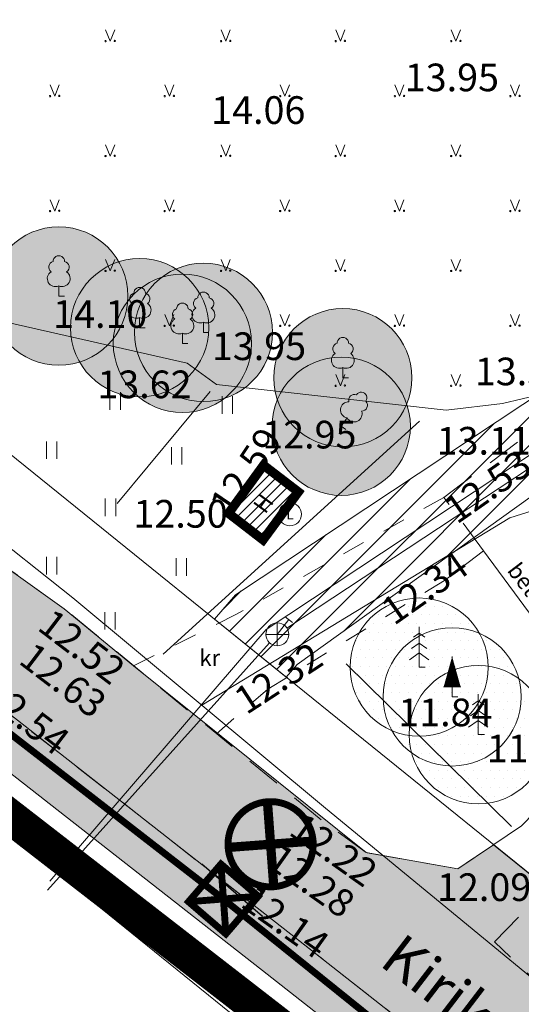
# Model space of a CAD drawing. Extents: x 428628 to 429941, y 6474324 to 6475266.
# Drawn here: x 429205 to 429227, y 6474765 to 6474808 of the extents above; entities that cross this region are included whole.
import ezdxf
from ezdxf.enums import TextEntityAlignment as Align

# ---------------------------------------------------------------- set-up
doc = ezdxf.new("R2010")
doc.units = 0
doc.header["$MEASUREMENT"] = 0
for name, pattern in [('aarekivi', [0.2, 0.1, 0.1]), ('ACAD_ISO04W100', [30, 24, -3, 0, -3]), ('asfaar', [2.5, 1.5, -1]), ('Honekp', [0.02, 0.01, 0.01]), ('katpir', [0.02, 0.01, 0.01]), ('KOLVIK', [1.25, 0.25, -1]), ('krkill', [2, 1, -1])]:
    doc.linetypes.add(name, pattern=pattern)
doc.layers.get('0').update_dxf_attribs({"lineweight": 13})
for name, color, linetype, lineweight in [('1-hoone hats', 253, 'Continuous', 13), ('1-HOONEOLEV', 252, 'Continuous', 13), ('1-JALGTEE', 40, 'Continuous', 13), ('1-KITSENDUSTRASS', 202, 'Continuous', 13), ('1-PLANALA PIIR', 193, 'ACAD_ISO04W100', 13), ('1-PUUOLEV', 102, 'Continuous', 13), ('1-TEEOLEV', 254, 'Continuous', 13), ('Aed', 251, 'Continuous', 13), ('Haljastus', 252, 'Continuous', 13), ('Hoone', 251, 'Continuous', 13), ('KAEV', 251, 'Continuous', 13), ('kkaev', 32, 'Continuous', 13), ('Korgus', 252, 'Continuous', 13), ('ktrass', 32, 'Continuous', 13), ('Piir', 14, 'Continuous', 13), ('Puu', 252, 'Continuous', 13), ('Sitrass', 6, 'Continuous', 13), ('Tee', 252, 'Continuous', 13), ('vtrass', 5, 'Continuous', 13)]:
    doc.layers.add(name, color=color, linetype=linetype, lineweight=lineweight)
doc.layers.add('11-TÄNAVAVALGUSTUS', color=242, linetype='ELKAABEL1')
doc.layers.add('11-VÄLISVALGUSTI', color=242, linetype='Continuous')
doc.styles.add('romanc', font='romanc.shx')
doc.styles.add('ROMANS', font='romans.shx')
doc.linetypes.add('-K-', pattern='A,10,-1.5,["K",ROMANS,S=1.4,R=0,X=-0.7,Y=-0.7],-1.5,10,-3', length=26)
doc.linetypes.add('-V-', pattern='A,10,-1.5,["V",ROMANS,S=1.4,R=0,X=-0.7,Y=-0.7],-1.5,10,-3', length=26)
doc.linetypes.add('ELKAABEL1', pattern='A,2.5,-1.5,["W",romanc,S=1.6,R=0,X=-0.8,Y=-0.8],-3,7.5', length=14.5)
doc.linetypes.add('HEKK', pattern='A,0,[133,mkm.shx,S=0.6,R=0,X=0,Y=0],-2.5,[133,mkm.shx,S=0.3,R=0,X=0.3,Y=0],-2.5', length=5)
doc.linetypes.add('kivaed', pattern='A,0,[142,mkm.shx,S=0.6,R=10,X=0,Y=0],-2.8,[142,mkm.shx,S=0.6,R=190,X=0,Y=0],-0.6', length=3.4)
doc.linetypes.add('SI_KBL', pattern='A,8,-2,4,[132,mkm.shx,S=0.5,R=0,X=0,Y=0],4,-2', length=20)

# ---------------------------------------------------------------- blocks, each defined once
blk = doc.blocks.new('LAIAL1')
for p, q in [((0, 0.88), (0, 0)), ((0, 0), (0.48, 0))]:
    blk.add_line(p, q)
for centre, radius, start, end in [((0, 3), 0.5, 359.8604, 180.8406), ((-0.372, 2.509), 0.5, 104.88012, 233.15525), ((0.397, 2.509), 0.5, 304.57036, 78.15304), ((-0.298, 1.517), 0.7, 122.21649, 294.84737), ((0.29, 1.517), 0.7, 245.15263, 56.0466)]:
    blk.add_arc(centre, radius, start, end)
blk = doc.blocks.new('MURU')
for p, q in [((-0.4, 0.982), (0, 0)), ((0, 0), (0.388, 0.982))]:
    blk.add_line(p, q)
at = {"const_width": 0.1}
for points in [[(-0.458, -0.002, 1), (-0.358, -0.002, 1)], [(0.342, 0.023, 1), (0.442, 0.023, 1)]]:
    blk.add_lwpolyline(points, format="xyb", close=True, dxfattribs=at)
blk = doc.blocks.new('KAKAEV')
at = {"color": 0}
for p, q in [((0, -1), (0, 1)), ((-1, 0), (1, 0))]:
    blk.add_line(p, q, dxfattribs=at)
blk.add_circle((0, 0), 1, dxfattribs=at)
blk = doc.blocks.new('KUUSK1')
for p, q in [((0, 0), (0, 3.5)), ((0, 2.94), (-0.493, 2.594)), ((0, 2.94), (0.493, 2.594)), ((0, 2.085), (-0.665, 1.618)), ((0, 2.085), (0.665, 1.618)), ((0, 1.23), (-0.837, 0.642)), ((0, 1.23), (0.837, 0.642)), ((0, 0), (0.532, 0))]:
    blk.add_line(p, q)
blk = doc.blocks.new('ELUPU1')
for p, q in [((0, 3.5), (0, 0)), ((-0.74, 0.86), (0.74, 0.86)), ((0, 0), (0.5, 0))]:
    blk.add_line(p, q)
blk.add_lwpolyline([(0, 3.5, 0, 1.48, 0), (0, 0.86, 1.48, 1.48, 0)], format="xyseb")
blk = doc.blocks.new('TUKAEV')
at = {"linetype": 'Continuous'}
blk.add_circle((0, 0), 1, dxfattribs=at)
at = {"style": 'romanc'}
blk.add_text('L', height=0.9, dxfattribs=at).set_placement((0, 0), align=Align.MIDDLE_CENTER)
blk = doc.blocks.new('HEIN')
at = {"color": 0, "linetype": 'Continuous'}
for p, q in [((-0.455, 0.761), (-0.455, -0.761)), ((0.455, 0.761), (0.455, -0.761))]:
    blk.add_line(p, q, dxfattribs=at)
blk = doc.blocks.new('ee valgusti')
at = {"layer": '11-VÄLISVALGUSTI'}
for points in [[(545534.886, 6600860.24), (545533.786, 6600861.23), (545533.786, 6600859.09)], [(545534.876, 6600860.24), (545535.967, 6600861.24), (545535.987, 6600859.101)]]:
    blk.add_hatch(color=256, dxfattribs=at).paths.add_polyline_path(points)
blk.add_line((545535.403, 6600861.862), (545535.403, 6600858.387), dxfattribs=at)
at = {"layer": '11-VÄLISVALGUSTI', "const_width": 0.3}
blk.add_lwpolyline([(545536.692, 6600858.849, 1), (545539.308, 6600861.465, 1)], format="xyb", close=True, dxfattribs=at)
at = {"layer": '11-VÄLISVALGUSTI'}
for points, const_width in [([(545536.692, 6600858.849), (545539.308, 6600861.465)], 0.4), ([(545536.692, 6600861.465), (545539.308, 6600858.849)], 0.4), ([(545533.786, 6600861.23), (545533.877, 6600861.23)], 0.3), ([(545533.786, 6600861.23), (545535.942, 6600861.23), (545535.942, 6600859.09), (545533.786, 6600859.09), (545533.786, 6600861.23)], 0.3), ([(545535.811, 6600861.101), (545533.786, 6600859.09)], 0.3), ([(545533.899, 6600861.118), (545535.795, 6600859.235)], 0.3), ([(545535.937, 6600859.053), (545535.937, 6600861.002)], 0.3)]:
    blk.add_lwpolyline(points, dxfattribs=dict(at, const_width=const_width))
blk.add_lwpolyline([(545533.786, 6600861.23), (545534.886, 6600860.24), (545534.886, 6600860.24), (545533.786, 6600859.09)], close=True, dxfattribs=at)

msp = doc.modelspace()

# ---------------------------------------------------------------- hatches: boundary and pattern name
at = {"layer": '1-hoone hats'}
h = msp.add_hatch(dxfattribs=at)
h.set_pattern_fill('ANSI31', color=256, scale=0.1, style=0)
h.set_pattern_definition([(45, (0, 0), (-0.224506403027, 0.224506403027), [])])
h.paths.add_polyline_path([(429215.904, 6474788.737), (429217.415, 6474787.578), (429215.882, 6474785.498), (429214.385, 6474786.652)])
at = {"layer": '1-JALGTEE'}
h = msp.add_hatch(color=256, dxfattribs=at)
edge = h.paths.add_edge_path()
edge.add_line((429404.801, 6474618.277), (429391.916, 6474626.404))
edge.add_line((429391.916, 6474626.404), (429378.127, 6474636.22))
edge.add_line((429378.127, 6474636.22), (429367.046, 6474644.043))
edge.add_line((429367.046, 6474644.043), (429354.931, 6474652.957))
edge.add_line((429354.931, 6474652.957), (429335.443, 6474668.099))
edge.add_line((429335.443, 6474668.099), (429320.937, 6474679.967))
edge.add_line((429320.937, 6474679.967), (429307.14, 6474691.324))
edge.add_line((429307.14, 6474691.324), (429298.111, 6474698.567))
edge.add_line((429298.111, 6474698.567), (429294.752, 6474701.381))
edge.add_line((429294.752, 6474701.381), (429283.043, 6474711.874))
edge.add_line((429283.043, 6474711.874), (429271.332, 6474722.145))
edge.add_line((429271.332, 6474722.145), (429258.872, 6474732.114))
edge.add_line((429258.872, 6474732.114), (429253.692, 6474736.13))
edge.add_line((429253.692, 6474736.13), (429250.884, 6474738.456))
edge.add_line((429250.884, 6474738.456), (429240.532, 6474747.258))
edge.add_line((429240.532, 6474747.258), (429228.886, 6474756.59))
edge.add_line((429228.886, 6474756.59), (429216.06, 6474766.661))
edge.add_line((429216.06, 6474766.661), (429202.645, 6474777.143))
edge.add_line((429202.645, 6474777.143), (429191.317, 6474786.086))
edge.add_line((429191.317, 6474786.086), (429180.357, 6474794.492))
edge.add_line((429180.357, 6474794.492), (429163.82, 6474806.431))
edge.add_arc((429396.489, 6475111.289), 383.501, 229.62923, 232.64901, ccw=False)
edge.add_arc((429742, 6475550.604), 942.241, 230.216775, 230.926034, ccw=False)
edge.add_line((429139.074, 6474826.519), (429140.354, 6474828.055))
edge.add_line((429140.354, 6474828.055), (429141.649, 6474826.978))
edge.add_line((429141.649, 6474826.978), (429142.421, 6474826.338))
edge.add_line((429142.421, 6474826.338), (429143.19, 6474825.702))
edge.add_line((429143.19, 6474825.702), (429144.154, 6474824.906))
edge.add_line((429144.154, 6474824.906), (429145.431, 6474823.856))
edge.add_line((429145.431, 6474823.856), (429146.354, 6474823.099))
edge.add_line((429146.354, 6474823.099), (429147.413, 6474822.234))
edge.add_line((429147.413, 6474822.234), (429148.312, 6474821.502))
edge.add_line((429148.312, 6474821.502), (429150.391, 6474819.777))
edge.add_line((429150.391, 6474819.777), (429151.502, 6474818.843))
edge.add_line((429151.502, 6474818.843), (429153.277, 6474817.511))
edge.add_line((429153.277, 6474817.511), (429155.649, 6474815.622))
edge.add_line((429155.649, 6474815.622), (429157.022, 6474814.306))
edge.add_line((429157.022, 6474814.306), (429158.771, 6474812.905))
edge.add_line((429158.771, 6474812.905), (429160.205, 6474811.767))
edge.add_line((429160.205, 6474811.767), (429161.623, 6474810.654))
edge.add_line((429161.623, 6474810.654), (429163.119, 6474809.492))
edge.add_line((429163.119, 6474809.492), (429165.034, 6474808.021))
edge.add_line((429165.034, 6474808.021), (429169.917, 6474804.489))
edge.add_line((429169.917, 6474804.489), (429180.792, 6474796.679))
edge.add_line((429180.792, 6474796.679), (429192.545, 6474787.664))
edge.add_line((429192.545, 6474787.664), (429203.88, 6474778.716))
edge.add_line((429203.88, 6474778.716), (429217.293, 6474768.236))
edge.add_line((429217.293, 6474768.236), (429230.129, 6474758.157))
edge.add_line((429230.129, 6474758.157), (429241.805, 6474748.801))
edge.add_line((429241.805, 6474748.801), (429252.17, 6474739.988))
edge.add_line((429252.17, 6474739.988), (429260.11, 6474733.685))
edge.add_line((429260.11, 6474733.685), (429272.617, 6474723.678))
edge.add_line((429272.617, 6474723.678), (429284.37, 6474713.371))
edge.add_line((429284.37, 6474713.371), (429296.062, 6474702.893))
edge.add_line((429296.062, 6474702.893), (429308.401, 6474692.876))
edge.add_line((429308.401, 6474692.876), (429322.206, 6474681.513))
edge.add_line((429322.206, 6474681.513), (429336.69, 6474669.663))
edge.add_line((429336.69, 6474669.663), (429356.137, 6474654.552))
edge.add_line((429356.137, 6474654.552), (429368.215, 6474645.666))
edge.add_line((429368.215, 6474645.666), (429379.284, 6474637.852))
edge.add_line((429379.284, 6474637.852), (429393.03, 6474628.066))
edge.add_line((429393.03, 6474628.066), (429405.868, 6474619.969))
edge.add_line((429405.868, 6474619.969), (429404.801, 6474618.277))
at = {"layer": '1-KITSENDUSTRASS'}
h = msp.add_hatch(dxfattribs=at)
h.set_pattern_fill('ANSI31', color=256, scale=7, style=0)
h.set_pattern_definition([(45, (0, 0), (-0.61871843354, 0.61871843354), [])])
edge = h.paths.add_edge_path()
edge.add_line((429216.882, 6474779.539), (429217.358, 6474780.092))
edge.add_line((429217.358, 6474780.092), (429244.176, 6474799.323))
edge.add_line((429244.176, 6474799.323), (429254.967, 6474805.73))
edge.add_line((429254.967, 6474805.73), (429264.462, 6474816.935))
edge.add_line((429264.462, 6474816.935), (429272.485, 6474830.874))
edge.add_arc((429270.752, 6474831.872), 2, 330.075, 374.9523)
edge.add_line((429272.684, 6474832.388), (429269.202, 6474845.428))
edge.add_line((429269.202, 6474845.428), (429261.635, 6474866.313))
edge.add_line((429261.635, 6474866.313), (429256.347, 6474869.167))
edge.add_line((429256.347, 6474869.167), (429265.382, 6474844.228))
edge.add_line((429265.382, 6474844.228), (429268.607, 6474832.154))
edge.add_line((429268.607, 6474832.154), (429261.176, 6474819.245))
edge.add_line((429261.176, 6474819.245), (429252.249, 6474808.708))
edge.add_line((429252.249, 6474808.708), (429233.97, 6474795.887))
edge.add_line((429233.97, 6474795.887), (429214.688, 6474783.121))
edge.add_line((429214.688, 6474783.121), (429213.769, 6474782.053))
edge.add_line((429213.769, 6474782.053), (429216.882, 6474779.539))
at = {"layer": '1-PUUOLEV'}
h = msp.add_hatch(dxfattribs=at)
h.set_pattern_fill('DOTS', color=256, scale=6, style=0)
edge = h.paths.add_edge_path()
edge.add_arc((429212.383, 6474794.024), 3, 0, 360)
edge = h.paths.add_edge_path()
edge.add_arc((429198.994, 6474798.092), 3, 0, 360)
edge = h.paths.add_edge_path()
edge.add_arc((429178.435, 6474810.189), 3, 0, 360)
h = msp.add_hatch(dxfattribs=at)
h.set_pattern_fill('DOTS', color=256, scale=6, style=0)
edge = h.paths.add_edge_path()
edge.add_arc((429196.365, 6474799.467), 3, 0, 360)
edge = h.paths.add_edge_path()
edge.add_arc((429201.867, 6474797.184), 3, 0, 360)
edge = h.paths.add_edge_path()
edge.add_arc((429210.527, 6474794.703), 3, 0, 360)
edge = h.paths.add_edge_path()
edge.add_arc((429219.347, 6474792.532), 3, 0, 360)
edge = h.paths.add_edge_path()
edge.add_arc((429190.352, 6474801.354), 3, 0, 360)
edge = h.paths.add_edge_path()
edge.add_arc((429184.277, 6474806.001), 3, 0, 360)
h = msp.add_hatch(dxfattribs=at)
h.set_pattern_fill('DOTS', color=256, scale=6, style=0)
edge = h.paths.add_edge_path()
edge.add_arc((429187.235, 6474803.698), 3, 0, 360)
edge = h.paths.add_edge_path()
edge.add_arc((429198.595, 6474799.358), 3, 0, 360)
edge = h.paths.add_edge_path()
edge.add_arc((429207.018, 6474796.076), 3, 0, 360)
edge = h.paths.add_edge_path()
edge.add_arc((429213.296, 6474794.499), 3, 0, 360)
edge = h.paths.add_edge_path()
edge.add_arc((429219.277, 6474790.428), 3, 0, 360)
h = msp.add_hatch(dxfattribs=at)
h.set_pattern_fill('DOTS', color=256, scale=6, style=0)
edge = h.paths.add_edge_path()
edge.add_arc((429222.659, 6474779.977), 3, 0, 360)
h = msp.add_hatch(dxfattribs=at)
h.set_pattern_fill('DOTS', color=256, scale=6, style=0)
edge = h.paths.add_edge_path()
edge.add_arc((429224.09, 6474778.688), 3, 0, 360)
h = msp.add_hatch(dxfattribs=at)
h.set_pattern_fill('DOTS', color=256, scale=6, style=0)
edge = h.paths.add_edge_path()
edge.add_arc((429225.224, 6474777.049), 3, 0, 360)
at = {"layer": '1-TEEOLEV'}
msp.add_hatch(color=256, dxfattribs=at).paths.add_polyline_path([(429172.869, 6474807.948), (429195.441, 6474790.935), (429207.255, 6474782.509), (429210.264, 6474780.04), (429220.353, 6474771.935), (429224.334, 6474771.233), (429225.882, 6474772.273), (429229.165, 6474769.622), (429228.892, 6474769.424), (429228.423, 6474765.671), (429232.905, 6474761.674), (429244.53, 6474752.737), (429255.78, 6474743.463), (429276.079, 6474727.427), (429300.286, 6474707.357), (429325.716, 6474686.126), (429339.669, 6474674.838), (429359.831, 6474659.33), (429371.181, 6474650.639), (429385.467, 6474640.339), (429396.532, 6474634.167), (429408.869, 6474625.26), (429405.868, 6474619.969), (429393.03, 6474628.066), (429368.215, 6474645.666), (429336.69, 6474669.663), (429308.401, 6474692.876), (429296.062, 6474702.893), (429272.617, 6474723.678), (429260.11, 6474733.685), (429254.943, 6474737.691), (429241.805, 6474748.801), (429230.129, 6474758.157), (429217.293, 6474768.236), (429203.88, 6474778.716), (429192.545, 6474787.664), (429180.792, 6474796.679), (429170.241, 6474804.318)])

# ---------------------------------------------------------------- linework, layer by layer
at = {"layer": '1-HOONEOLEV', "const_width": 0.4}
msp.add_lwpolyline([(429215.904, 6474788.737), (429217.415, 6474787.578), (429215.882, 6474785.498), (429214.385, 6474786.652), (429215.904, 6474788.737)], dxfattribs=at)
at = {"layer": '1-JALGTEE'}
for points in [[(429203.88, 6474778.716), (429217.293, 6474768.236), (429230.129, 6474758.157), (429241.805, 6474748.801), (429252.17, 6474739.988), (429260.11, 6474733.685), (429272.617, 6474723.678), (429284.37, 6474713.371), (429296.062, 6474702.893), (429308.401, 6474692.876), (429322.206, 6474681.513), (429336.69, 6474669.663), (429356.137, 6474654.552)], [(429354.931, 6474652.957), (429335.443, 6474668.099), (429320.937, 6474679.967), (429307.14, 6474691.324), (429298.111, 6474698.567), (429294.752, 6474701.381), (429283.043, 6474711.874), (429271.332, 6474722.145), (429258.872, 6474732.114), (429253.692, 6474736.13), (429250.884, 6474738.456), (429240.532, 6474747.258), (429228.886, 6474756.59), (429216.06, 6474766.661), (429202.645, 6474777.143)]]:
    msp.add_lwpolyline(points, dxfattribs=at)
at = {"layer": '1-KITSENDUSTRASS', "ltscale": 0.8}
msp.add_lwpolyline([(429216.882, 6474779.539), (429217.358, 6474780.092), (429244.176, 6474799.323), (429254.967, 6474805.73), (429264.462, 6474816.935), (429272.485, 6474830.874, 0.198356), (429272.684, 6474832.388), (429269.202, 6474845.428), (429261.635, 6474866.313), (429256.347, 6474869.167), (429265.382, 6474844.228), (429268.607, 6474832.154), (429261.176, 6474819.245), (429252.249, 6474808.708), (429233.97, 6474795.887), (429214.688, 6474783.121), (429213.769, 6474782.053)], format="xyb", close=True, dxfattribs=at)
at = {"layer": '1-PLANALA PIIR', "ltscale": 0.7, "const_width": 1.5}
msp.add_lwpolyline([(429363.086, 6474645.521), (429332.668, 6474669.041), (429272.386, 6474718.895), (429239.302, 6474746.841), (429170.091, 6474800.464), (429136.34, 6474826.999), (429099.804, 6474848.918), (429073.194, 6474862.378), (429079.655, 6474876.714), (429100.351, 6474873.321), (429129.151, 6474877.042), (429173.01, 6474889.901), (429209.803, 6474899.312), (429228.581, 6474898.012), (429242.379, 6474900.091), (429255.738, 6474908.189), (429185.345, 6475067.897)], dxfattribs=at)
at = {"layer": '1-PUUOLEV'}
for centre in [(429207.018, 6474796.076), (429210.527, 6474794.703), (429213.296, 6474794.499), (429212.383, 6474794.024), (429219.347, 6474792.532), (429219.277, 6474790.428), (429222.659, 6474779.977), (429224.09, 6474778.688), (429225.224, 6474777.049)]:
    msp.add_circle(centre, 3, dxfattribs=at)
at = {"layer": '1-TEEOLEV'}
for points in [[(429195.441, 6474790.935), (429207.255, 6474782.509), (429210.264, 6474780.04), (429220.353, 6474771.935), (429224.334, 6474771.233), (429225.882, 6474772.273), (429229.165, 6474769.622), (429228.892, 6474769.424), (429228.423, 6474765.671), (429232.905, 6474761.674), (429244.53, 6474752.737), (429255.78, 6474743.463), (429276.079, 6474727.427), (429300.286, 6474707.357), (429325.716, 6474686.126), (429339.669, 6474674.838), (429359.831, 6474659.33)], [(429368.215, 6474645.666), (429336.69, 6474669.663), (429308.401, 6474692.876), (429296.062, 6474702.893), (429272.617, 6474723.678), (429260.11, 6474733.685), (429254.943, 6474737.691), (429241.805, 6474748.801), (429230.129, 6474758.157), (429217.293, 6474768.236), (429203.88, 6474778.716)]]:
    msp.add_lwpolyline(points, dxfattribs=at)
at = {"layer": '11-TÄNAVAVALGUSTUS', "const_width": 0.3}
msp.add_lwpolyline([(429182.51, 6474794.456), (429214.17, 6474769.908), (429245.205, 6474744.941), (429245.529, 6474744.672, 0.400634), (429246.906, 6474744.768), (429251.9, 6474750.244, 0.1196), (429252.126, 6474750.657), (429255.001, 6474761.327), (429257.932, 6474772.018), (429259.023, 6474777.146), (429260.476, 6474785.842), (429262.365, 6474797.181), (429265.094, 6474813.709)], format="xyb", dxfattribs=at)
at = {"layer": 'Aed', "linetype": 'kivaed', "ltscale": 1.5, "flags": 128}
msp.add_lwpolyline([(429161.102, 6474822.817), (429162.357, 6474820.801), (429170.764, 6474813.934), (429175.113, 6474810.68), (429186.435, 6474801.896), (429194.791, 6474798.048), (429201.662, 6474795.63), (429212.588, 6474793.165), (429213.855, 6474792.246), (429223.825, 6474791.125), (429226.272, 6474791.414), (429227.983, 6474791.826), (429232.431, 6474794.443), (429229.439, 6474797.981)], dxfattribs=at)
at = {"layer": 'Aed', "linetype": 'kivaed', "ltscale": 1.5}
msp.add_lwpolyline([(429213.585, 6474791.935), (429209.557, 6474787.071)], dxfattribs=at)
at = {"layer": 'Haljastus', "linetype": 'HEKK'}
for points in [[(429222.667, 6474790.642), (429211.55, 6474780.542)], [(429219.492, 6474780.115), (429226.67, 6474773.062)]]:
    msp.add_lwpolyline(points, dxfattribs=at)
at = {"layer": 'Hoone', "linetype": 'Honekp'}
msp.add_lwpolyline([(429217.415, 6474787.578), (429215.882, 6474785.498), (429214.385, 6474786.652), (429215.904, 6474788.737), (429217.415, 6474787.578)], dxfattribs=at)
at = {"layer": 'ktrass', "linetype": '-K-', "ltscale": 0.8, "flags": 128}
for points in [[(429216.919, 6474781.675), (429234.713, 6474793.392)], [(429206.53, 6474770.307), (429216.167, 6474781.028)]]:
    msp.add_lwpolyline(points, dxfattribs=at)
at = {"layer": 'ktrass', "linetype": '-K-'}
for points in [[(429216.501, 6474781.4), (429217.005, 6474782.038)], [(429216.848, 6474782.162), (429217.162, 6474781.914)]]:
    msp.add_lwpolyline(points, dxfattribs=at)
at = {"layer": 'Piir', "linetype": 'katpir'}
for points in [[(429387.42, 6474839.88), (429341.55, 6474678.89), (429191.91, 6474799.7), (429186.77, 6474801.87), (429170.51, 6474814.1), (429161.17, 6474822.09), (429159.36, 6474826.49), (429153.92, 6474838.21), (429152.74, 6474843.33), (429152.61, 6474852.28), (429156.12, 6474858.04), (429162.14, 6474864.01), (429171.14, 6474869.31), (429182.02, 6474876.22), (429192.72, 6474882.23), (429195.25, 6474883.52), (429208.78, 6474885.89), (429218.19, 6474886.27), (429227.25, 6474884.87), (429261.77, 6474866.24), (429307.44, 6474884.19), (429324.96, 6474912.03), (429384.21, 6474948.76)], [(429232.742, 6474734.731), (429244.15, 6474740.97), (429136.94, 6474827.65), (429131.999, 6474823.3)]]:
    msp.add_lwpolyline(points, dxfattribs=at)
at = {"layer": 'Sitrass', "linetype": 'SI_KBL', "flags": 128}
for points in [[(429135.037, 6474852.613), (429136.409, 6474847.089), (429139.918, 6474842.973), (429146.91, 6474832.762), (429153.485, 6474825.266), (429163.647, 6474816.17), (429174.298, 6474808.082), (429185.498, 6474800.012), (429195.153, 6474792.87), (429207.633, 6474782.989), (429218.597, 6474773.858), (429235.737, 6474759.756), (429248.953, 6474749.045), (429262.288, 6474738.753), (429270.738, 6474732.052), (429276.78, 6474726.726), (429294.717, 6474712.363), (429309.477, 6474700.496), (429320.329, 6474691.523), (429328.509, 6474684.998), (429340.036, 6474676.203), (429343.87, 6474673.388), (429351.798, 6474667.68), (429362.26, 6474659.462), (429370.761, 6474653.467), (429380.02, 6474646.258), (429387.564, 6474640.542), (429395.879, 6474634.592), (429410.061, 6474624.945)], [(429213.225, 6474778.332), (429226.592, 6474786.452), (429227.835, 6474786.839)]]:
    msp.add_lwpolyline(points, dxfattribs=at)
at = {"layer": 'Tee', "linetype": 'asfaar'}
for points in [[(429225.454, 6474785.018), (429223.733, 6474787.343), (429232.888, 6474794.21), (429232.705, 6474794.613)], [(429228.423, 6474765.671), (429225.933, 6474768.058), (429231.62, 6474773.95), (429240.318, 6474780.961), (429238.907, 6474782.982), (429234.166, 6474779.547), (429231.196, 6474777.24), (429227.096, 6474773.09), (429224.334, 6474771.233), (429220.353, 6474771.935), (429218.407, 6474773.36), (429207.255, 6474782.509), (429195.441, 6474790.935)], [(429203.88, 6474778.716), (429217.293, 6474768.236), (429230.129, 6474758.157), (429241.805, 6474748.801), (429252.17, 6474739.988), (429254.943, 6474737.691), (429260.11, 6474733.685), (429272.617, 6474723.678), (429284.37, 6474713.371), (429296.062, 6474702.893), (429299.379, 6474700.114), (429308.401, 6474692.876), (429322.206, 6474681.513), (429336.69, 6474669.663), (429356.137, 6474654.552)]]:
    msp.add_lwpolyline(points, dxfattribs=at)
at = {"layer": 'Tee', "linetype": 'krkill'}
for points in [[(429223.733, 6474787.343), (429214.736, 6474782.281), (429210.264, 6474780.04)], [(429213.865, 6474777.086), (429216.087, 6474779.024), (429223.82, 6474783.777)]]:
    msp.add_lwpolyline(points, dxfattribs=at)
at = {"layer": 'Tee', "linetype": 'aarekivi'}
msp.add_lwpolyline([(429223.82, 6474783.777), (429225.454, 6474785.018), (429231.196, 6474777.24)], dxfattribs=at)
at = {"layer": 'vtrass', "linetype": '-V-', "ltscale": 0.8, "flags": 128}
msp.add_lwpolyline([(429206.632, 6474770.692), (429216.023, 6474781.606), (429235.097, 6474794.234), (429253.608, 6474807.219), (429262.819, 6474818.09), (429270.752, 6474831.872)], dxfattribs=at)

# ---------------------------------------------------------------- block references
at = {"layer": '11-VÄLISVALGUSTI', "ltscale": 0.35, "rotation": 49.28470532965119}
msp.add_blockref('ee valgusti', (5076550.885, 1755530.094), dxfattribs=at)
at = {"layer": 'Haljastus', "linetype": 'KOLVIK', "xscale": 0.5, "yscale": 0.5, "zscale": 0.5}
for name, p in [('MURU', (429209.249, 6474807.133)), ('MURU', (429214.263, 6474807.133)), ('MURU', (429219.238, 6474807.133)), ('MURU', (429224.252, 6474807.133)), ('MURU', (429206.841, 6474804.748)), ('MURU', (429211.816, 6474804.748)), ('MURU', (429216.83, 6474804.748)), ('MURU', (429221.805, 6474804.748)), ('MURU', (429226.819, 6474804.748)), ('MURU', (429209.249, 6474802.15)), ('MURU', (429214.263, 6474802.15)), ('MURU', (429219.238, 6474802.15)), ('MURU', (429224.252, 6474802.15)), ('MURU', (429206.841, 6474799.765)), ('MURU', (429211.816, 6474799.765)), ('MURU', (429216.83, 6474799.765)), ('MURU', (429221.805, 6474799.765)), ('MURU', (429226.819, 6474799.765)), ('MURU', (429209.249, 6474797.166)), ('MURU', (429214.263, 6474797.166)), ('MURU', (429219.238, 6474797.166)), ('MURU', (429224.252, 6474797.166)), ('MURU', (429211.816, 6474794.781)), ('MURU', (429216.83, 6474794.781)), ('MURU', (429221.805, 6474794.781)), ('MURU', (429226.819, 6474794.781)), ('MURU', (429219.238, 6474792.183)), ('MURU', (429224.252, 6474792.183)), ('HEIN', (429209.463, 6474791.527)), ('HEIN', (429214.336, 6474791.35)), ('HEIN', (429206.707, 6474789.392)), ('HEIN', (429212.131, 6474789.146)), ('HEIN', (429209.262, 6474786.906)), ('HEIN', (429206.707, 6474784.378)), ('HEIN', (429212.338, 6474784.326)), ('HEIN', (429209.237, 6474781.984))]:
    msp.add_blockref(name, p, dxfattribs=at)
at = {"layer": 'KAEV', "linetype": '-K-', "xscale": 0.5, "yscale": 0.5, "zscale": 0.5}
msp.add_blockref('TUKAEV', (429217.051, 6474786.609), dxfattribs=at)
at = {"layer": 'kkaev', "linetype": '-K-', "xscale": 0.5, "yscale": 0.5, "zscale": 0.5}
msp.add_blockref('KAKAEV', (429216.501, 6474781.4), dxfattribs=at)
at = {"layer": 'Puu', "linetype": 'KOLVIK', "xscale": 0.5, "yscale": 0.5, "zscale": 0.5}
for name, p in [('LAIAL1', (429207.018, 6474796.076)), ('LAIAL1', (429210.527, 6474794.703)), ('LAIAL1', (429213.296, 6474794.499)), ('LAIAL1', (429212.383, 6474794.024)), ('LAIAL1', (429219.347, 6474792.532)), ('KUUSK1', (429222.659, 6474779.977)), ('ELUPU1', (429224.09, 6474778.688)), ('KUUSK1', (429225.224, 6474777.049))]:
    msp.add_blockref(name, p, dxfattribs=at)
at = {"layer": 'Puu', "linetype": 'KOLVIK', "xscale": 0.500000000224923, "yscale": 0.5, "zscale": 0.5, "rotation": 324.7869266721285}
msp.add_blockref('LAIAL1', (429219.277, 6474790.428), dxfattribs=at)

# ---------------------------------------------------------------- texts
at = {"layer": 'Hoone', "linetype": 'Honekp', "style": 'ROMANS'}
msp.add_text('H', height=0.7, rotation=54.0919, dxfattribs=at).set_placement((429215.976, 6474786.588))
at = {"layer": 'Korgus', "style": 'ROMANS'}
for s, p in [(' 13.95', (429221.667, 6474806.16)), (' 14.06', (429213.264, 6474804.744)), (' 14.10', (429206.407, 6474795.897)), (' 13.95', (429213.296, 6474794.499)), (' 13.56', (429224.709, 6474793.405)), (' 13.62', (429208.325, 6474792.845)), (' 12.95', (429215.481, 6474790.665)), (' 13.11', (429223.05, 6474790.397)), (' 12.50', (429209.891, 6474787.229)), (' 11.84', (429221.386, 6474778.614)), (' 11.56', (429225.224, 6474777.049)), (' 12.09', (429223.065, 6474771.031))]:
    msp.add_text(s, height=1.2, dxfattribs=at).set_placement(p, align=Align.TOP_LEFT)
for s, rotation, p in [(' 12.59', 56.1224, (429213.29, 6474786.797)), (' 12.53', 34.9599, (429223.302, 6474786.921)), (' 12.34', 35.1032, (429220.575, 6474782.525)), (' 12.52', 322.7228, (429206.468, 6474782.805)), (' 12.63', 322.7228, (429205.653, 6474781.353)), (' 12.32', 33.0549, (429214.197, 6474778.69)), (' 12.54', 322.7228, (429204.058, 6474779.739)), (' 12.22', 324.6232, (429217.336, 6474773.938)), (' 12.28', 324.6232, (429216.353, 6474772.59)), (' 12.14', 324.6232, (429215.238, 6474770.818))]:
    msp.add_text(s, height=1.2, rotation=rotation, dxfattribs=at).set_placement(p, align=Align.TOP_LEFT)
at = {"layer": 'Tee', "linetype": 'asfaar', "style": 'ROMANS'}
msp.add_text('bet kivi', height=0.7, rotation=307.3074, dxfattribs=at).set_placement((429226.445, 6474784.166))
at = {"layer": 'Tee', "linetype": 'krkill', "style": 'ROMANS'}
msp.add_text('kr', height=0.7, dxfattribs=at).set_placement((429213.119, 6474780.034))
at = {"layer": 'Tee', "color": 250, "linetype": 'asfaar', "style": 'ROMANS'}
msp.add_text('Kiriku tee     A', height=1.8, rotation=322.5283, dxfattribs=at).set_placement((429220.875, 6474767.082))

doc.saveas('drawing.dxf')
